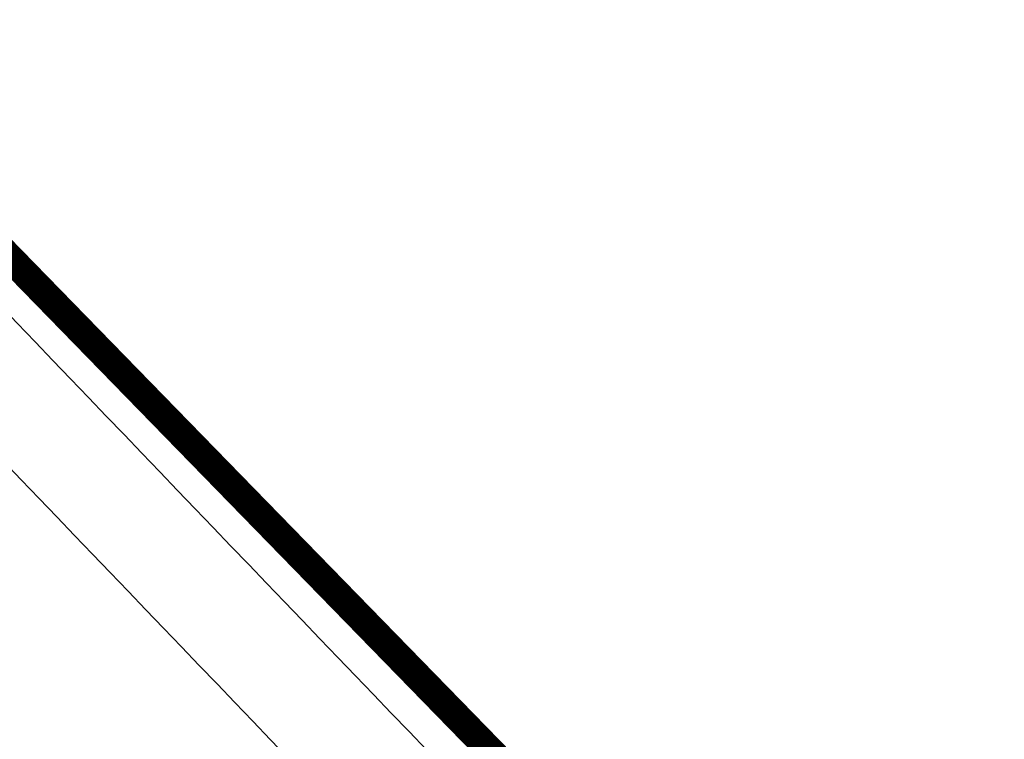
# Model space of a CAD drawing. Extents: x 44 to 2145, y 33 to 1712.
# Drawn here: x 1153 to 1177, y 1143 to 1161 of the extents above; entities that cross this region are included whole.
import ezdxf

# ---------------------------------------------------------------- set-up
doc = ezdxf.new("R2010")
doc.units = 0
doc.linetypes.add('HIDDENNEW0', pattern=[4.5, 1.5, -1.5, 1.5])
doc.layers.add('MUOTOVIIVAT', color=40, linetype='HIDDENNEW0')
doc.layers.add('TANGVIIVATNONDEF', color=3, linetype='HIDDENNEW0')

msp = doc.modelspace()

# ---------------------------------------------------------------- linework, layer by layer
at = {"layer": 'MUOTOVIIVAT', "color": 40, "linetype": 'CONTINUOUS', "const_width": 0.7}
for points in [[(1180.8525, 1137.9605, -0.00000002), (1179.9468, 1137.9605)], [(1243.8539, 1137.961, 0.00000117), (1242.9405, 1137.961, 0.00000152), (1242.0273, 1137.961, 0.00000118), (1241.1143, 1137.961, 0.00000007), (1240.2013, 1137.961, -0.0000003), (1239.2882, 1137.961, -0.00000002), (1238.3752, 1137.961, 0.00000008), (1237.4621, 1137.961)], [(1236.5491, 1137.961, -0.00000002), (1235.636, 1137.961)], [(1179.0264, 1137.9605, 0.00000006), (1178.0846, 1137.9605), (1177.2003, 1137.9605, -0.00000027), (1176.4009, 1137.9605, 0.00000008), (1175.3742, 1137.9605, 0.0000008), (1173.7929, 1137.9605, 0.00000043), (1171.722, 1137.9604, 0.00000019)]]:
    msp.add_lwpolyline(points, format="xyb", dxfattribs=at)
msp.add_lwpolyline([(1167.7953, 1139.433), (1150.6398, 1157.0197)], dxfattribs=at)
at = {"layer": 'TANGVIIVATNONDEF', "color": 3, "linetype": 'CONTINUOUS'}
for points in [[(1316.6374, 1156.3209, 0), (1319.6271, 1156.321)], [(1286.3927, 1146.6942), (1281.4857, 1146.6941, 0), (1275.0596, 1146.6941)], [(1304.6785, 1156.3209, 0), (1307.6682, 1156.3209)], [(1325.6066, 1156.321, 0), (1328.5963, 1156.321)], [(1306.2197, 1149.7615, 0), (1303.3922, 1149.7615)], [(1295.7093, 1156.3209, 0), (1298.699, 1156.3209)], [(1189.038, 1137.958, 0), (1188.1234, 1137.958)], [(1376.4319, 1156.321, 0.00000002), (1381.6099, 1156.321, 0.00000001), (1388.3908, 1156.321)], [(1268.8015, 1153.9335), (1271.7912, 1153.9335), (1274.7809, 1153.9335), (1277.7706, 1153.9335, 0), (1280.7604, 1153.9335), (1283.7501, 1153.9335, 0), (1286.7398, 1153.9335)], [(1317.5582, 1149.7615, 0), (1314.7253, 1149.7615, 0), (1311.8935, 1149.7615)], [(1297.7258, 1146.6942, -0.00000001), (1294.8032, 1146.6942, 0), (1292.0592, 1146.6942)], [(1268.8018, 1156.3209), (1271.7915, 1156.3209), (1274.7812, 1156.3209), (1277.7709, 1156.3209, 0), (1280.7607, 1156.3209), (1283.7504, 1156.3209), (1286.7401, 1156.3209)], [(1352.5141, 1156.321, 0), (1355.5099, 1156.321)], [(1361.4594, 1156.321, 0.00000001), (1364.473, 1156.321)], [(1376.4316, 1153.9336, 0.00000004), (1381.6096, 1153.9336, 0.00000002), (1388.3905, 1153.9336)], [(1313.6474, 1153.9335, 0.00000001), (1316.6371, 1153.9335, 0.00000001), (1319.6268, 1153.9335)], [(1322.6166, 1153.9335, 0.00000001), (1325.6063, 1153.9335, 0.00000001), (1328.596, 1153.9335)], [(1340.2248, 1149.7615, 0.00000001), (1337.3915, 1149.7615)], [(1337.5651, 1153.9336, 0.00000001), (1340.5549, 1153.9336)], [(1328.8918, 1146.6942, -0.00000001), (1326.0586, 1146.6942)], [(1355.5096, 1153.9336, 0.00000001), (1358.4933, 1153.9336)], [(1361.4591, 1153.9336, 0.00000001), (1364.4727, 1153.9336, 0.00000002), (1367.5567, 1153.9336, 0.00000001), (1370.4522, 1153.9336)], [(1360.0577, 1149.7615, 0.00000002), (1357.2245, 1149.7615, 0.00000001), (1354.3912, 1149.7615, 0.00000001), (1351.5579, 1149.7615)], [(1345.8915, 1146.6942, -0.00000001), (1343.0582, 1146.6942)], [(1354.3913, 1146.6942, -0.00000002), (1351.5581, 1146.6942)], [(1368.5576, 1149.7615, 0.00000002), (1365.7243, 1149.7615, 0.00000002), (1362.891, 1149.7615)], [(1362.8912, 1146.6942, -0.00000002), (1360.0579, 1146.6942, -0.00000002), (1357.2246, 1146.6942)], [(1385.5573, 1149.7615, 0.00000002), (1382.724, 1149.7615, 0.00000002), (1379.8907, 1149.7615, 0.00000002), (1377.0574, 1149.7615, 0.00000002), (1374.2241, 1149.7615, 0.00000002), (1371.3909, 1149.7615)], [(1382.7241, 1146.6943, -0.00000002), (1379.8908, 1146.6943, -0.00000002), (1377.0576, 1146.6943, -0.00000002), (1374.2243, 1146.6943)], [(1183.3954, 1132.8374, 0.00000001), (1182.4729, 1132.8374)], [(1203.5685, 1135.1723, 0.00000002), (1204.6056, 1135.1723, 0.00000004), (1206.2031, 1135.1724, 0.00000002), (1208.2951, 1135.1724, 0.00000001)], [(1201.8678, 1135.1723, 0.00000001), (1202.761, 1135.1723)], [(1235.6819, 1137.9584, 0.00000016), (1234.7673, 1137.9583, -0.0000007), (1233.8527, 1137.9583, -0.00000004), (1232.9381, 1137.9583, 0.00000018), (1232.0236, 1137.9583, 0.00000001), (1231.109, 1137.9583, -0.00000005), (1230.1944, 1137.9583)], [(1189.8499, 1135.172, -0.00000001), (1190.772, 1135.172)], [(1151.7908, 1154.4151, 0.00000004), (1152.234, 1153.9535, 0.00000004), (1152.6771, 1153.4918, 0.00000004), (1153.1203, 1153.0302, 0.00000003), (1153.5635, 1152.5686, 0.00000003), (1154.0067, 1152.107, 0.00000002), (1154.4499, 1151.6454, 0.00000002), (1154.893, 1151.1838, 0.00000001), (1155.3362, 1150.7222), (1155.7794, 1150.2606), (1156.2226, 1149.7989), (1156.6658, 1149.3373), (1157.1089, 1148.8757, -0.00000001), (1157.5521, 1148.4141), (1157.9953, 1147.9525), (1158.4385, 1147.4909, -0.00000003), (1158.8817, 1147.0292, -0.00000003), (1159.3249, 1146.5676, -0.00000004), (1159.7681, 1146.106, -0.00000004), (1160.2112, 1145.6444, -0.00000005), (1160.6544, 1145.1828, -0.00000005), (1161.0976, 1144.7211, -0.00000006), (1161.5408, 1144.2595, -0.00000006), (1161.984, 1143.7979, -0.00000007), (1162.4272, 1143.3362, -0.00000007), (1162.8704, 1142.8746, -0.00000008), (1163.3133, 1142.4133, -0.00000008), (1163.7568, 1141.9514, -0.00000009), (1164.2009, 1141.4888, -0.00000009), (1164.6432, 1141.0281, -0.00000009), (1165.0828, 1140.5702, -0.00000011), (1165.5296, 1140.1049, -0.00000014), (1165.9867, 1139.6287, -0.00000011), (1166.416, 1139.1816, -0.00000003), (1166.804, 1138.7774, -0.00000017), (1167.3024, 1138.2583, -0.00000031), (1168.07, 1137.4588, -0.00000015), (1169.0752, 1136.4117, -0.00000008)], [(1179.7139, 1132.8373, 0.00000002), (1178.7845, 1132.8373, 0.00000003), (1177.8333, 1132.8373, 0.00000002), (1176.9403, 1132.8373), (1176.1329, 1132.8372, 0.00000004), (1175.0961, 1132.8372, 0.00000009), (1173.4991, 1132.8372, 0.00000004), (1171.4078, 1132.8371)], [(1207.3724, 1132.838, -0.00000006), (1206.4501, 1132.838, -0.00000006), (1205.5278, 1132.838, -0.00000006), (1204.6054, 1132.8379, -0.00000006), (1203.6831, 1132.8379, -0.00000005), (1202.7608, 1132.8379, -0.00000005), (1201.8386, 1132.8379, -0.00000005), (1200.9163, 1132.8378, -0.00000005), (1199.994, 1132.8378, -0.00000004), (1199.0718, 1132.8378, -0.00000004), (1198.1496, 1132.8378, -0.00000004), (1197.2273, 1132.8377, -0.00000003), (1196.3051, 1132.8377, -0.00000003), (1195.3829, 1132.8377, -0.00000003), (1194.4607, 1132.8377, -0.00000003), (1193.5385, 1132.8377, -0.00000002), (1192.6164, 1132.8376, -0.00000002), (1191.6942, 1132.8376)], [(1171.4078, 1135.1715), (1172.3298, 1135.1715, -0.00000005), (1173.2519, 1135.1716, -0.00000005), (1174.174, 1135.1716, -0.00000005), (1175.0961, 1135.1716, -0.00000005), (1176.0182, 1135.1716, -0.00000004), (1176.9403, 1135.1717, -0.00000004), (1177.8623, 1135.1717, -0.00000004), (1178.7844, 1135.1717, -0.00000004), (1179.7065, 1135.1717, -0.00000004), (1180.6286, 1135.1718, -0.00000003), (1181.5507, 1135.1718, -0.00000003), (1182.4728, 1135.1718, -0.00000003), (1183.3949, 1135.1718, -0.00000003), (1184.3171, 1135.1718, -0.00000003), (1185.2392, 1135.1719, -0.00000002), (1186.1613, 1135.1719, -0.00000002), (1187.0834, 1135.1719, -0.00000002), (1188.0056, 1135.1719)], [(1184.4651, 1137.9579, 0.00000018), (1183.5509, 1137.9579, -0.00000004), (1182.6359, 1137.9579, -0.0000007), (1181.7195, 1137.9579, 0.00000016), (1180.8067, 1137.9579, 0.00000279), (1179.8992, 1137.9579, -0.00000065), (1178.9775, 1137.9579, -0.0000108), (1178.0351, 1137.9579, 0.00000238), (1177.1484, 1137.9579, 0.00004608), (1176.3438, 1137.9577, -0.00001287), (1175.3192, 1137.9579, -0.00013753), (1173.7576, 1137.9588, -0.00007597), (1171.722, 1137.9604, -0.00003431)], [(1186.2942, 1137.9579, -0.00000005), (1185.3795, 1137.9579)], [(1166.515, 1135.2892, 0.00000029), (1166.0718, 1135.7508, 0.0000003), (1165.6286, 1136.2125, 0.00000029), (1165.1854, 1136.6741, 0.00000029), (1164.7422, 1137.1358, 0.00000028), (1164.299, 1137.5974, 0.00000028), (1163.8557, 1138.0591, 0.00000027), (1163.4125, 1138.5207, 0.00000027), (1162.9693, 1138.9823, 0.00000026), (1162.5261, 1139.444, 0.00000026), (1162.0829, 1139.9056, 0.00000025), (1161.6397, 1140.3672, 0.00000025), (1161.1965, 1140.8289, 0.00000024), (1160.7533, 1141.2905, 0.00000024), (1160.3101, 1141.7521, 0.00000024), (1159.8669, 1142.2137, 0.00000023), (1159.4237, 1142.6754, 0.00000023), (1158.9805, 1143.137, 0.00000022), (1158.5373, 1143.5986, 0.00000022), (1158.0941, 1144.0602, 0.00000021), (1157.6509, 1144.5219, 0.00000021), (1157.2077, 1144.9835, 0.0000002), (1156.7645, 1145.4451, 0.0000002), (1156.3213, 1145.9067, 0.00000019), (1155.878, 1146.3684, 0.00000019), (1155.4349, 1146.8299, 0.00000018), (1154.9919, 1147.2913, 0.00000018), (1154.5485, 1147.7532, 0.00000018), (1154.1044, 1148.2157, 0.00000017), (1153.6621, 1148.6764, 0.00000015), (1153.2224, 1149.1343, 0.00000016), (1152.7757, 1149.5996, 0.00000019), (1152.3185, 1150.0758, 0.00000014), (1151.8893, 1150.5228, 0.00000006), (1151.5012, 1150.927, 0.00000018), (1151.0028, 1151.446, 0.00000029), (1150.2353, 1152.2455, 0.00000014), (1149.23, 1153.2925, 0.00000008)], [(1237.5111, 1137.9584, -0.00000064), (1236.5964, 1137.9584, 0.00000277)]]:
    msp.add_lwpolyline(points, format="xyb", dxfattribs=at)

doc.saveas('drawing.dxf')
